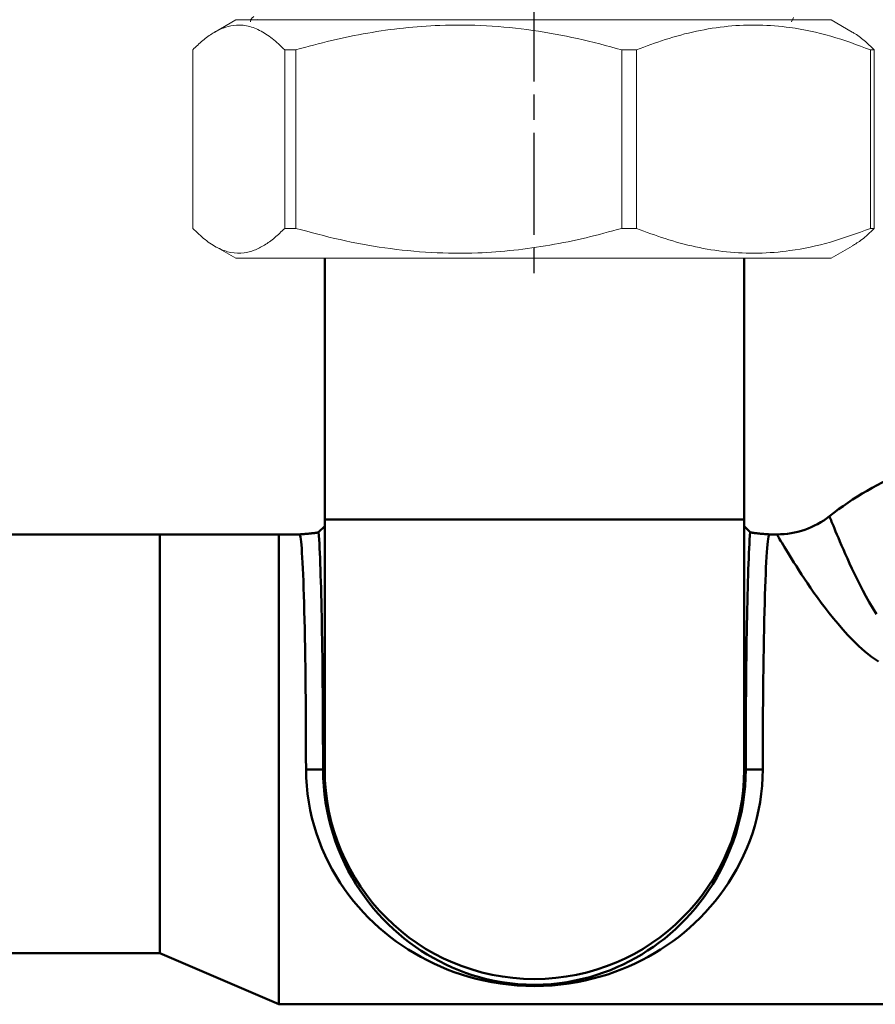
# Model space of a CAD drawing. Extents: x 469 to 2643, y -3 to 1046.
# Drawn here: x 1544 to 1594, y 279 to 337 of the extents above; entities that cross this region are included whole.
import ezdxf

# ---------------------------------------------------------------- set-up
doc = ezdxf.new("R2010")
doc.units = 0
doc.linetypes.add('AM_ISO08W050', pattern=[18, 12, -1.5, 3, -1.5])
doc.linetypes.add('AM_ISO08W050x2', pattern=[9, 6, -0.75, 1.5, -0.75])
doc.layers.get('0').update_dxf_attribs({"linetype": 'CONTINUOUS'})
doc.layers.add('AM_0', color=7, linetype='CONTINUOUS', lineweight=50)
doc.layers.add('AM_7', color=4, linetype='AM_ISO08W050', lineweight=25)

# ---------------------------------------------------------------- blocks, each defined once
blk = doc.blocks.new('1614-06-02-1')
at = {"color": 7, "linetype": 'Continuous', "lineweight": 15}
for p, q in [((15.227, -128.855), (15.093, -129.113)), ((-18.774, -129.714), (-17.537, -129)), ((-17.537, -129), (12.501, -129)), ((-16.249, -129), (-16.283, -128.966)), ((12.501, -129), (17.43, -129)), ((17.43, -129), (18.667, -129.714)), ((-20.069, -141.242), (-20.069, -130.758)), ((-14.011, -130.758), (-14.662, -130.758)), ((-14.662, -141.242), (-14.662, -130.758)), ((-14.011, -141.242), (-14.011, -130.758)), ((6.004, -130.758), (5.132, -130.758)), ((5.132, -141.242), (5.132, -130.758)), ((6.004, -141.242), (6.004, -130.758)), ((19.961, -130.758), (19.741, -130.758)), ((19.741, -141.242), (19.741, -130.758)), ((19.961, -141.242), (19.961, -130.758)), ((-14.662, -141.242), (-14.011, -141.242)), ((5.132, -141.242), (6.004, -141.242)), ((19.741, -141.242), (19.961, -141.242)), ((-17.537, -143), (-18.778, -142.284)), ((18.67, -142.284), (17.43, -143)), ((-17.537, -143), (12.501, -143)), ((12.501, -143), (17.43, -143))]:
    blk.add_line(p, q, dxfattribs=at)
for points, knots in [([(-16.679, -129.113), (-16.669, -129.05), (-16.649, -128.924), (-16.53, -128.844), (-16.47, -128.805)], [0, 0, 0, 0, 0.501568, 1, 1, 1, 1]), ([(-14.662, -130.758), (-14.905, -130.525), (-15.393, -130.061), (-16.143, -129.576), (-16.907, -129.302), (-17.623, -129.278), (-18.281, -129.452), (-18.881, -129.756), (-19.478, -130.188), (-19.872, -130.568), (-20.069, -130.758)], [0, 0, 0, 0, 0.137789, 0.275539, 0.416454, 0.557349, 0.667186, 0.777037, 0.888511, 1, 1, 1, 1]), ([(5.132, -130.758), (4.27, -130.525), (2.544, -130.061), (-0.112, -129.576), (-2.816, -129.302), (-5.353, -129.278), (-7.682, -129.452), (-9.805, -129.756), (-11.919, -130.188), (-13.314, -130.568), (-14.011, -130.758)], [0, 0, 0, 0, 0.137789, 0.275539, 0.416454, 0.557349, 0.667186, 0.777037, 0.88851, 1, 1, 1, 1]), ([(19.741, -130.758), (18.965, -130.471), (17.408, -129.896), (15.213, -129.432), (13.195, -129.266), (11.356, -129.336), (9.513, -129.634), (7.72, -130.11), (6.56, -130.547), (6.004, -130.758)], [0, 0, 0, 0, 0.172451, 0.346116, 0.476859, 0.607598, 0.741818, 0.876072, 1, 1, 1, 1]), ([(18.662, -129.722), (18.698, -129.739), (18.936, -129.855), (19.37, -130.195), (19.764, -130.57), (19.961, -130.758)], [0, 0, 0, 0, 0.081374, 0.540654, 1, 1, 1, 1]), ([(-20.069, -141.242), (-19.825, -141.475), (-19.338, -141.939), (-18.587, -142.424), (-17.824, -142.698), (-17.107, -142.722), (-16.449, -142.548), (-15.85, -142.244), (-15.253, -141.812), (-14.859, -141.432), (-14.662, -141.242)], [0, 0, 0, 0, 0.137789, 0.275539, 0.416454, 0.557349, 0.667186, 0.777037, 0.888511, 1, 1, 1, 1]), ([(-14.011, -141.242), (-13.148, -141.475), (-11.423, -141.939), (-8.767, -142.424), (-6.063, -142.698), (-3.525, -142.722), (-1.197, -142.548), (0.926, -142.244), (3.04, -141.812), (4.435, -141.432), (5.132, -141.242)], [0, 0, 0, 0, 0.137789, 0.275539, 0.416454, 0.557349, 0.667186, 0.777037, 0.888511, 1, 1, 1, 1]), ([(6.004, -141.242), (6.56, -141.453), (7.704, -141.885), (9.466, -142.355), (11.293, -142.658), (13.148, -142.737), (15.192, -142.572), (17.402, -142.105), (18.959, -141.531), (19.741, -141.242)], [0, 0, 0, 0, 0.123928, 0.254806, 0.385651, 0.519765, 0.653884, 0.826236, 1, 1, 1, 1]), ([(19.961, -141.242), (19.718, -141.479), (19.289, -141.897), (18.851, -142.157), (18.662, -142.27)], [0, 0, 0, 0, 0.567881, 1, 1, 1, 1])]:
    blk.add_open_spline(points, degree=3, knots=knots, dxfattribs=at)
at = {"layer": 'AM_7', "linetype": 'AM_ISO08W050x2'}
blk.add_line((-0.037, -126.622), (-0.037, -143.885), dxfattribs=at)
blk = doc.blocks.new('770-RF')
at = {"layer": 'AM_0'}
for p, q in [((-113.212, -85.229), (-113.212, -69.88)), ((-88.581, -85.229), (-88.581, -69.88)), ((-113.212, -85.229), (-88.581, -85.229)), ((-113.212, -85.229), (-113.212, -99.894)), ((-88.581, -85.229), (-88.581, -99.894)), ((-83.566, -85.027), (-83.563, -85.036)), ((-83.563, -85.036), (-83.552, -85.063)), ((-83.552, -85.063), (-83.534, -85.108)), ((-83.534, -85.108), (-83.508, -85.172)), ((-83.508, -85.172), (-83.475, -85.253)), ((-83.475, -85.253), (-83.436, -85.352)), ((-83.436, -85.352), (-83.389, -85.468)), ((-83.389, -85.468), (-83.334, -85.601)), ((-122.896, -86.094), (-151.396, -86.094)), ((-122.896, -86.094), (-122.896, -110.694)), ((-115.896, -86.094), (-122.896, -86.094)), ((-115.896, -86.094), (-122.896, -86.094)), ((-115.896, -86.094), (-114.697, -86.094)), ((-115.896, -86.094), (-115.896, -113.694)), ((-114.697, -86.094), (-114.617, -86.091)), ((-114.617, -86.091), (-114.551, -86.087)), ((-114.551, -86.087), (-114.486, -86.081)), ((-114.486, -86.081), (-114.421, -86.076)), ((-114.421, -86.076), (-114.356, -86.07)), ((-114.356, -86.07), (-114.294, -86.065)), ((-114.294, -86.065), (-114.236, -86.06)), ((-114.236, -86.06), (-114.178, -86.054)), ((-114.178, -86.054), (-114.121, -86.049)), ((-114.121, -86.049), (-114.065, -86.043)), ((-114.065, -86.043), (-114.011, -86.037)), ((-114.011, -86.037), (-113.959, -86.032)), ((-113.959, -86.032), (-113.909, -86.026)), ((-113.909, -86.026), (-113.862, -86.021)), ((-113.862, -86.021), (-113.816, -86.015)), ((-113.816, -86.015), (-113.773, -86.009)), ((-113.773, -86.009), (-113.733, -86.004)), ((-113.733, -86.004), (-113.696, -85.998)), ((-113.696, -85.998), (-113.663, -85.992)), ((-113.663, -85.992), (-113.634, -85.986)), ((-113.634, -85.986), (-113.609, -85.98)), ((-113.609, -85.98), (-113.589, -85.975)), ((-113.589, -85.975), (-113.575, -85.969)), ((-113.575, -85.969), (-113.566, -85.963)), ((-113.566, -85.963), (-113.212, -85.609)), ((-88.581, -85.609), (-88.227, -85.963)), ((-88.227, -85.963), (-88.218, -85.969)), ((-88.218, -85.969), (-88.203, -85.975)), ((-88.203, -85.975), (-88.183, -85.981)), ((-88.183, -85.981), (-88.158, -85.986)), ((-88.158, -85.986), (-88.129, -85.992)), ((-88.129, -85.992), (-88.095, -85.998)), ((-88.095, -85.998), (-88.058, -86.004)), ((-88.058, -86.004), (-88.017, -86.01)), ((-88.017, -86.01), (-87.974, -86.015)), ((-87.974, -86.015), (-87.928, -86.021)), ((-87.928, -86.021), (-87.88, -86.027)), ((-87.88, -86.027), (-87.83, -86.032)), ((-87.83, -86.032), (-87.778, -86.038)), ((-87.778, -86.038), (-87.723, -86.043)), ((-87.723, -86.043), (-87.667, -86.049)), ((-87.667, -86.049), (-87.61, -86.055)), ((-87.61, -86.055), (-87.552, -86.06)), ((-87.552, -86.06), (-87.493, -86.065)), ((-87.493, -86.065), (-87.43, -86.071)), ((-87.43, -86.071), (-87.365, -86.077)), ((-87.365, -86.077), (-87.3, -86.082)), ((-87.3, -86.082), (-87.234, -86.087)), ((-87.234, -86.087), (-87.168, -86.091)), ((-87.168, -86.091), (-87.096, -86.094)), ((-87.096, -86.094), (-86.653, -86.094)), ((-86.649, -86.101), (-86.653, -86.094)), ((-86.636, -86.124), (-86.649, -86.101)), ((-86.613, -86.162), (-86.636, -86.124)), ((-86.582, -86.216), (-86.613, -86.162)), ((-83.334, -85.601), (-83.273, -85.751)), ((-83.273, -85.751), (-83.204, -85.917)), ((-83.204, -85.917), (-83.128, -86.1)), ((-83.128, -86.1), (-83.044, -86.298)), ((-86.542, -86.284), (-86.582, -86.216)), ((-86.493, -86.367), (-86.542, -86.284)), ((-86.435, -86.465), (-86.493, -86.367)), ((-86.369, -86.578), (-86.435, -86.465)), ((-86.293, -86.705), (-86.369, -86.578)), ((-86.209, -86.845), (-86.293, -86.705)), ((-83.044, -86.298), (-82.953, -86.511)), ((-82.953, -86.511), (-82.854, -86.74)), ((-82.854, -86.74), (-82.747, -86.984)), ((-86.115, -87), (-86.209, -86.845)), ((-86.013, -87.167), (-86.115, -87)), ((-85.901, -87.348), (-86.013, -87.167)), ((-82.747, -86.984), (-82.634, -87.242)), ((-82.634, -87.242), (-82.513, -87.515)), ((-85.78, -87.542), (-85.901, -87.348)), ((-85.649, -87.749), (-85.78, -87.542)), ((-85.51, -87.968), (-85.649, -87.749)), ((-82.513, -87.515), (-82.384, -87.799)), ((-82.384, -87.799), (-82.247, -88.096)), ((-85.361, -88.2), (-85.51, -87.968)), ((-85.203, -88.443), (-85.361, -88.2)), ((-85.037, -88.697), (-85.203, -88.443)), ((-82.247, -88.096), (-82.102, -88.404)), ((-82.102, -88.404), (-81.947, -88.721)), ((-84.86, -88.962), (-85.037, -88.697)), ((-84.673, -89.236), (-84.86, -88.962)), ((-81.947, -88.721), (-81.784, -89.047)), ((-81.784, -89.047), (-81.61, -89.381)), ((-84.476, -89.518), (-84.673, -89.236)), ((-84.268, -89.809), (-84.476, -89.518)), ((-81.61, -89.381), (-81.426, -89.722)), ((-84.049, -90.107), (-84.268, -89.809)), ((-83.818, -90.411), (-84.049, -90.107)), ((-81.426, -89.722), (-81.232, -90.069)), ((-81.232, -90.069), (-81.027, -90.42)), ((-83.575, -90.722), (-83.818, -90.411)), ((-83.32, -91.037), (-83.575, -90.722)), ((-81.027, -90.42), (-80.81, -90.776)), ((-83.052, -91.356), (-83.32, -91.037)), ((-82.772, -91.679), (-83.052, -91.356)), ((-82.477, -92.005), (-82.772, -91.679)), ((-82.169, -92.333), (-82.477, -92.005)), ((-81.839, -92.657), (-82.169, -92.333)), ((-81.479, -92.972), (-81.839, -92.657)), ((-81.093, -93.277), (-81.479, -92.972)), ((-80.68, -93.569), (-81.093, -93.277)), ((-114.309, -99.894), (-113.31, -99.894)), ((-114.299, -100.378), (-114.309, -99.894)), ((-113.31, -99.894), (-113.3, -100.385)), ((-113.31, -99.894), (-113.212, -99.894)), ((-88.483, -99.894), (-88.581, -99.894)), ((-88.493, -100.385), (-88.483, -99.894)), ((-88.483, -99.894), (-87.484, -99.894)), ((-87.484, -99.894), (-87.493, -100.378)), ((-114.27, -100.861), (-114.299, -100.378)), ((-113.3, -100.385), (-113.272, -100.876)), ((-88.521, -100.875), (-88.493, -100.385)), ((-87.493, -100.378), (-87.523, -100.861)), ((-114.221, -101.342), (-114.27, -100.861)), ((-113.272, -100.876), (-113.224, -101.364)), ((-88.568, -101.363), (-88.521, -100.875)), ((-87.523, -100.861), (-87.572, -101.341)), ((-114.153, -101.818), (-114.221, -101.342)), ((-113.224, -101.364), (-113.159, -101.846)), ((-88.634, -101.845), (-88.568, -101.363)), ((-87.572, -101.341), (-87.64, -101.817)), ((-114.066, -102.288), (-114.153, -101.818)), ((-113.961, -102.751), (-114.066, -102.288)), ((-113.159, -101.846), (-113.075, -102.323)), ((-113.075, -102.323), (-112.973, -102.792)), ((-88.82, -102.791), (-88.718, -102.322)), ((-88.718, -102.322), (-88.634, -101.845)), ((-87.727, -102.287), (-87.832, -102.75)), ((-87.64, -101.817), (-87.727, -102.287)), ((-113.838, -103.208), (-113.961, -102.751)), ((-112.973, -102.792), (-112.855, -103.255)), ((-88.939, -103.254), (-88.82, -102.791)), ((-87.832, -102.75), (-87.955, -103.207)), ((-113.698, -103.657), (-113.838, -103.208)), ((-112.855, -103.255), (-112.72, -103.709)), ((-89.074, -103.708), (-88.939, -103.254)), ((-87.955, -103.207), (-88.095, -103.656)), ((-113.542, -104.098), (-113.698, -103.657)), ((-112.72, -103.709), (-112.57, -104.155)), ((-89.224, -104.155), (-89.074, -103.708)), ((-88.095, -103.656), (-88.252, -104.097)), ((-113.371, -104.53), (-113.542, -104.098)), ((-113.184, -104.954), (-113.371, -104.53)), ((-112.57, -104.155), (-112.404, -104.593)), ((-112.404, -104.593), (-112.225, -105.021)), ((-89.569, -105.021), (-89.39, -104.592)), ((-89.39, -104.592), (-89.224, -104.155)), ((-88.423, -104.53), (-88.61, -104.954)), ((-88.252, -104.097), (-88.423, -104.53)), ((-112.983, -105.369), (-113.184, -104.954)), ((-112.225, -105.021), (-112.031, -105.44)), ((-89.763, -105.44), (-89.569, -105.021)), ((-88.61, -104.954), (-88.811, -105.369)), ((-112.768, -105.774), (-112.983, -105.369)), ((-112.54, -106.168), (-112.768, -105.774)), ((-112.031, -105.44), (-111.825, -105.848)), ((-89.969, -105.848), (-89.763, -105.44)), ((-89.026, -105.774), (-89.254, -106.169)), ((-88.811, -105.369), (-89.026, -105.774)), ((-112.3, -106.553), (-112.54, -106.168)), ((-111.825, -105.848), (-111.606, -106.246)), ((-111.606, -106.246), (-111.375, -106.632)), ((-90.419, -106.633), (-90.188, -106.246)), ((-90.188, -106.246), (-89.969, -105.848)), ((-89.254, -106.169), (-89.494, -106.553)), ((-112.048, -106.926), (-112.3, -106.553)), ((-111.785, -107.288), (-112.048, -106.926)), ((-111.375, -106.632), (-111.133, -107.008)), ((-90.661, -107.008), (-90.419, -106.633)), ((-89.746, -106.927), (-90.009, -107.288)), ((-89.494, -106.553), (-89.746, -106.927)), ((-111.511, -107.637), (-111.785, -107.288)), ((-111.133, -107.008), (-110.881, -107.371)), ((-110.881, -107.371), (-110.618, -107.721)), ((-91.175, -107.722), (-90.913, -107.372)), ((-90.913, -107.372), (-90.661, -107.008)), ((-90.009, -107.288), (-90.282, -107.638)), ((-111.228, -107.975), (-111.511, -107.637)), ((-110.935, -108.3), (-111.228, -107.975)), ((-110.618, -107.721), (-110.346, -108.059)), ((-110.346, -108.059), (-110.066, -108.384)), ((-91.726, -108.383), (-91.446, -108.059)), ((-91.446, -108.059), (-91.175, -107.722)), ((-90.565, -107.975), (-90.857, -108.3)), ((-90.282, -107.638), (-90.565, -107.975)), ((-110.634, -108.612), (-110.935, -108.3)), ((-110.325, -108.912), (-110.634, -108.612)), ((-110.066, -108.384), (-109.778, -108.695)), ((-109.778, -108.695), (-109.481, -108.995)), ((-92.31, -108.993), (-92.014, -108.694)), ((-92.014, -108.694), (-91.726, -108.383)), ((-91.158, -108.611), (-91.466, -108.911)), ((-90.857, -108.3), (-91.158, -108.611)), ((-110.008, -109.201), (-110.325, -108.912)), ((-109.683, -109.479), (-110.008, -109.201)), ((-109.481, -108.995), (-109.178, -109.283)), ((-109.178, -109.283), (-108.866, -109.559)), ((-92.925, -109.557), (-92.613, -109.281)), ((-92.613, -109.281), (-92.31, -108.993)), ((-91.783, -109.199), (-92.108, -109.476)), ((-91.466, -108.911), (-91.783, -109.199)), ((-109.35, -109.745), (-109.683, -109.479)), ((-109.009, -109.999), (-109.35, -109.745)), ((-108.866, -109.559), (-108.547, -109.823)), ((-108.547, -109.823), (-108.22, -110.076)), ((-93.569, -110.073), (-93.243, -109.821)), ((-93.243, -109.821), (-92.925, -109.557)), ((-92.44, -109.742), (-92.781, -109.997)), ((-92.108, -109.476), (-92.44, -109.742)), ((-108.661, -110.243), (-109.009, -109.999)), ((-108.304, -110.476), (-108.661, -110.243)), ((-108.22, -110.076), (-107.886, -110.317)), ((-107.886, -110.317), (-107.545, -110.547)), ((-94.243, -110.543), (-93.903, -110.314)), ((-93.903, -110.314), (-93.569, -110.073)), ((-93.128, -110.24), (-93.484, -110.472)), ((-92.781, -109.997), (-93.128, -110.24)), ((-122.896, -110.694), (-154.096, -110.694)), ((-122.896, -110.694), (-115.896, -113.694)), ((-107.941, -110.697), (-108.304, -110.476)), ((-107.569, -110.908), (-107.941, -110.697)), ((-107.191, -111.108), (-107.569, -110.908)), ((-107.545, -110.547), (-107.196, -110.765)), ((-107.196, -110.765), (-106.839, -110.973)), ((-106.839, -110.973), (-106.476, -111.169)), ((-95.305, -111.163), (-94.944, -110.968)), ((-94.944, -110.968), (-94.59, -110.761)), ((-94.215, -110.903), (-94.592, -111.103)), ((-94.59, -110.761), (-94.243, -110.543)), ((-93.846, -110.693), (-94.215, -110.903)), ((-93.484, -110.472), (-93.846, -110.693)), ((-106.805, -111.297), (-107.191, -111.108)), ((-106.412, -111.475), (-106.805, -111.297)), ((-106.476, -111.169), (-106.106, -111.353)), ((-106.011, -111.642), (-106.412, -111.475)), ((-106.106, -111.353), (-105.729, -111.526)), ((-105.729, -111.526), (-105.343, -111.687)), ((-96.434, -111.68), (-96.049, -111.519)), ((-96.049, -111.519), (-95.673, -111.347)), ((-95.366, -111.468), (-95.765, -111.635)), ((-95.673, -111.347), (-95.305, -111.163)), ((-94.975, -111.291), (-95.366, -111.468)), ((-94.592, -111.103), (-94.975, -111.291)), ((-105.602, -111.797), (-106.011, -111.642)), ((-105.183, -111.94), (-105.602, -111.797)), ((-105.343, -111.687), (-104.948, -111.836)), ((-104.753, -112.072), (-105.183, -111.94)), ((-104.948, -111.836), (-104.543, -111.973)), ((-104.312, -112.192), (-104.753, -112.072)), ((-104.543, -111.973), (-104.127, -112.097)), ((-104.127, -112.097), (-103.699, -112.209)), ((-98.073, -112.204), (-97.647, -112.092)), ((-97.647, -112.092), (-97.232, -111.967)), ((-97.021, -112.066), (-97.46, -112.187)), ((-97.232, -111.967), (-96.828, -111.83)), ((-96.592, -111.934), (-97.021, -112.066)), ((-96.828, -111.83), (-96.434, -111.68)), ((-96.174, -111.79), (-96.592, -111.934)), ((-95.765, -111.635), (-96.174, -111.79)), ((-103.858, -112.3), (-104.312, -112.192)), ((-103.39, -112.394), (-103.858, -112.3)), ((-103.699, -112.209), (-103.257, -112.307)), ((-102.91, -112.474), (-103.39, -112.394)), ((-103.257, -112.307), (-102.803, -112.39)), ((-102.417, -112.537), (-102.91, -112.474)), ((-102.803, -112.39), (-102.337, -112.456)), ((-101.913, -112.584), (-102.417, -112.537)), ((-102.337, -112.456), (-101.86, -112.505)), ((-101.399, -112.612), (-101.913, -112.584)), ((-101.86, -112.505), (-101.373, -112.535)), ((-100.881, -112.622), (-101.399, -112.612)), ((-101.373, -112.535), (-100.882, -112.544)), ((-100.882, -112.544), (-100.39, -112.534)), ((-100.362, -112.611), (-100.881, -112.622)), ((-100.39, -112.534), (-99.904, -112.503)), ((-99.849, -112.582), (-100.362, -112.611)), ((-99.904, -112.503), (-99.428, -112.453)), ((-99.345, -112.534), (-99.849, -112.582)), ((-99.428, -112.453), (-98.963, -112.386)), ((-98.854, -112.469), (-99.345, -112.534)), ((-98.963, -112.386), (-98.512, -112.302)), ((-98.377, -112.389), (-98.854, -112.469)), ((-98.512, -112.302), (-98.073, -112.204)), ((-97.912, -112.294), (-98.377, -112.389)), ((-97.46, -112.187), (-97.912, -112.294)), ((-115.896, -113.694), (-80.196, -113.694))]:
    blk.add_line(p, q, dxfattribs=at)
for centre, radius, start, end in [((-71.896, -99.894), 18.9, 111.91346, 128.13009), ((-86.653, -81.094), 5, 270, 308.13009), ((-100.896, -99.894), 12.316, 180, 0)]:
    blk.add_arc(centre, radius, start, end, dxfattribs=at)
at = {"layer": 'AM_0', "extrusion": (0, 0, -1)}
for centre, major_axis, ratio, start_param, end_param in [((-114.697, -99.894), (0, 13.8), 0.028083, 0, 1.570796), ((-113.697, -99.894), (0, -14.8), 0.026186, 3.486133, 4.712389), ((-88.096, -99.894), (0, 14.8), 0.026186, 4.712389, 5.938645), ((-87.096, -99.894), (0, -13.8), 0.028083, 1.570796, 3.141593)]:
    blk.add_ellipse(centre, major_axis=major_axis, ratio=ratio, start_param=start_param, end_param=end_param, dxfattribs=at)
at = {"layer": 'AM_0'}
blk.add_blockref('1614-06-02-1', (-100.896, 73.12), dxfattribs=at)

msp = doc.modelspace()

# ---------------------------------------------------------------- block references
at = {"layer": 'AM_0'}
msp.add_blockref('770-RF', (1675.094, 392.81), dxfattribs=at)

doc.saveas('drawing.dxf')
